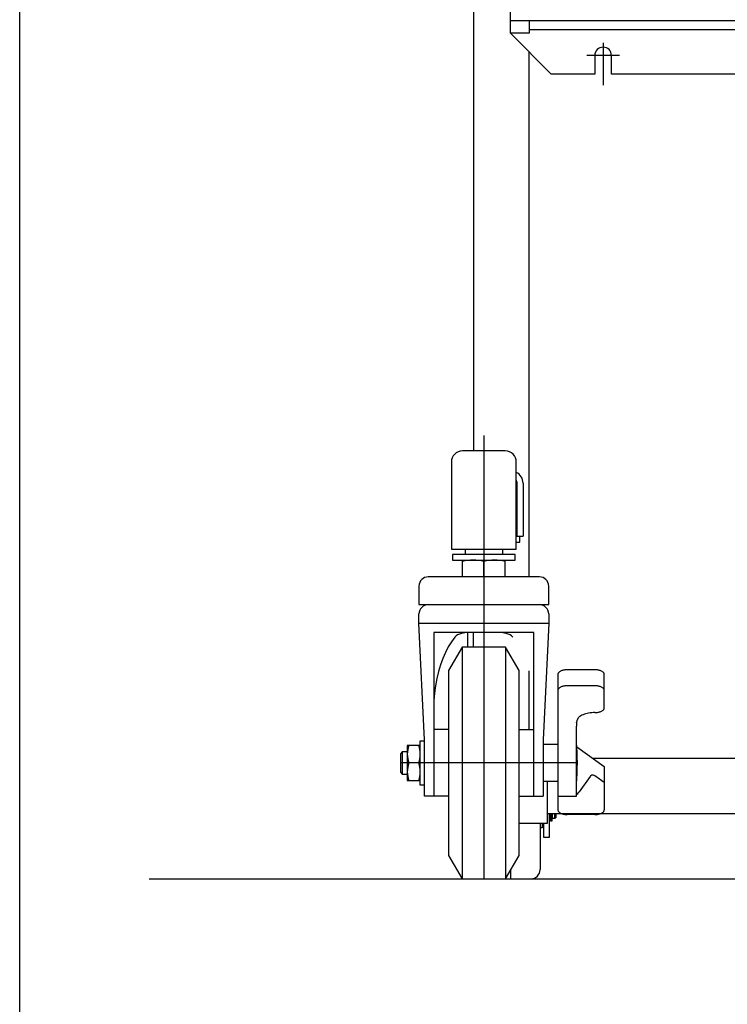
# Model space of a CAD drawing. Units: millimetres. Extents: x 21 to 369, y 11 to 246.
# Drawn here: x 21 to 47, y 47 to 82 of the extents above; entities that cross this region are included whole.
import ezdxf

# ---------------------------------------------------------------- set-up
doc = ezdxf.new("R2010")
doc.units = ezdxf.units.MM
doc.linetypes.add('CENTER', pattern=[51, 31.8, -6.4, 6.4, -6.4])

# ---------------------------------------------------------------- blocks, each defined once
blk = doc.blocks.new('BLKF087')
at = {"color": 4, "linetype": 'Continuous', "lineweight": -3}
for p, q in [((37.016135, 60.047961), (36.892003, 59.881381)), ((36.776726, 59.696695), (36.671181, 59.495311)), ((36.892003, 59.881381), (36.776726, 59.696695)), ((36.576171, 59.27876), (36.49242, 59.04869)), ((36.671181, 59.495311), (36.576171, 59.27876)), ((36.49242, 59.04869), (36.420564, 58.806853)), ((36.36115, 58.555089), (36.314631, 58.295314)), ((36.420564, 58.806853), (36.36115, 58.555089)), ((36.314631, 58.295314), (36.281361, 58.029505)), ((36.281361, 58.029505), (36.261593, 57.759685)), ((36.261593, 57.759685), (36.255458, 57.50249))]:
    blk.add_line(p, q, dxfattribs=at)
blk = doc.blocks.new('BLKF088')
at = {"color": 4, "linetype": 'Continuous', "lineweight": -3}
for p, q in [((42.055458, 53.659841), (42.08451, 53.660476)), ((42.08451, 53.660476), (42.11334, 53.662373)), ((42.11334, 53.662373), (42.141731, 53.66552)), ((42.141731, 53.66552), (42.169464, 53.669893)), ((42.169464, 53.669893), (42.196331, 53.675457)), ((42.196331, 53.675457), (42.222124, 53.682171)), ((42.222124, 53.682171), (42.24665, 53.689983)), ((42.24665, 53.689983), (42.26972, 53.698834)), ((42.26972, 53.698834), (42.29116, 53.708657)), ((42.29116, 53.708657), (42.310806, 53.719377)), ((42.310806, 53.719377), (42.328508, 53.730912)), ((42.328508, 53.730912), (42.344133, 53.743175)), ((42.344133, 53.743175), (42.35756, 53.756072)), ((42.35756, 53.756072), (42.368689, 53.769505)), ((42.368689, 53.769505), (42.377433, 53.783372)), ((42.377433, 53.783372), (42.383727, 53.797567)), ((42.383727, 53.797567), (42.387523, 53.811982)), ((42.387523, 53.811982), (42.388791, 53.826508))]:
    blk.add_line(p, q, dxfattribs=at)
blk = doc.blocks.new('BLKF089')
at = {"color": 4, "linetype": 'Continuous', "lineweight": -3}
for p, q in [((40.722124, 53.826508), (40.723393, 53.811982)), ((40.723393, 53.811982), (40.727189, 53.797567)), ((40.727189, 53.797567), (40.733482, 53.783372)), ((40.733482, 53.783372), (40.742227, 53.769505)), ((40.742227, 53.769505), (40.753355, 53.756072)), ((40.753355, 53.756072), (40.766783, 53.743175)), ((40.766783, 53.743175), (40.782407, 53.730912)), ((40.782407, 53.730912), (40.80011, 53.719377)), ((40.80011, 53.719377), (40.819755, 53.708657)), ((40.819755, 53.708657), (40.841195, 53.698834)), ((40.841195, 53.698834), (40.864266, 53.689983)), ((40.864266, 53.689983), (40.888791, 53.682171)), ((40.888791, 53.682171), (40.914585, 53.675457)), ((40.914585, 53.675457), (40.941451, 53.669893)), ((40.941451, 53.669893), (40.969185, 53.66552)), ((40.969185, 53.66552), (40.997575, 53.662373)), ((40.997575, 53.662373), (41.026406, 53.660476)), ((41.026406, 53.660476), (41.055458, 53.659841))]:
    blk.add_line(p, q, dxfattribs=at)
blk = doc.blocks.new('BLKF090')
at = {"color": 4, "linetype": 'Continuous', "lineweight": -3}
for p, q in [((40.723393, 58.141034), (40.722124, 58.126508)), ((40.727189, 58.155449), (40.723393, 58.141034)), ((40.733482, 58.169645), (40.727189, 58.155449)), ((40.742227, 58.183511), (40.733482, 58.169645)), ((40.753355, 58.196944), (40.742227, 58.183511)), ((40.766783, 58.209841), (40.753355, 58.196944)), ((40.782407, 58.222104), (40.766783, 58.209841)), ((40.80011, 58.233639), (40.782407, 58.222104)), ((40.819755, 58.244359), (40.80011, 58.233639)), ((40.841195, 58.254182), (40.819755, 58.244359)), ((40.864266, 58.263033), (40.841195, 58.254182)), ((40.888791, 58.270846), (40.864266, 58.263033)), ((40.914585, 58.277559), (40.888791, 58.270846)), ((40.941451, 58.283124), (40.914585, 58.277559)), ((40.969185, 58.287496), (40.941451, 58.283124)), ((40.997575, 58.290643), (40.969185, 58.287496)), ((41.026406, 58.292541), (40.997575, 58.290643)), ((41.055458, 58.293175), (41.026406, 58.292541))]:
    blk.add_line(p, q, dxfattribs=at)
blk = doc.blocks.new('BLKF091')
at = {"color": 4, "linetype": 'Continuous', "lineweight": -3}
for p, q in [((40.864266, 58.840384), (40.841195, 58.831532)), ((40.888791, 58.848196), (40.864266, 58.840384)), ((40.914585, 58.85491), (40.888791, 58.848196)), ((40.941451, 58.860474), (40.914585, 58.85491)), ((40.969185, 58.864846), (40.941451, 58.860474)), ((40.997575, 58.867993), (40.969185, 58.864846)), ((41.026406, 58.869891), (40.997575, 58.867993)), ((41.055458, 58.870525), (41.026406, 58.869891)), ((40.723393, 58.718384), (40.722124, 58.703858)), ((40.727189, 58.7328), (40.723393, 58.718384)), ((40.733482, 58.746995), (40.727189, 58.7328)), ((40.742227, 58.760862), (40.733482, 58.746995)), ((40.753355, 58.774295), (40.742227, 58.760862)), ((40.766783, 58.787192), (40.753355, 58.774295)), ((40.782407, 58.799454), (40.766783, 58.787192)), ((40.80011, 58.81099), (40.782407, 58.799454)), ((40.819755, 58.82171), (40.80011, 58.81099)), ((40.841195, 58.831532), (40.819755, 58.82171))]:
    blk.add_line(p, q, dxfattribs=at)
blk = doc.blocks.new('BLKF092')
at = {"color": 4, "linetype": 'Continuous', "lineweight": -3}
for p, q in [((42.08451, 58.292541), (42.055458, 58.293175)), ((42.11334, 58.290643), (42.08451, 58.292541)), ((42.141731, 58.287496), (42.11334, 58.290643)), ((42.169464, 58.283124), (42.141731, 58.287496)), ((42.196331, 58.277559), (42.169464, 58.283124)), ((42.222124, 58.270846), (42.196331, 58.277559)), ((42.24665, 58.263033), (42.222124, 58.270846)), ((42.26972, 58.254182), (42.24665, 58.263033)), ((42.29116, 58.244359), (42.26972, 58.254182)), ((42.310806, 58.233639), (42.29116, 58.244359)), ((42.328508, 58.222104), (42.310806, 58.233639)), ((42.344133, 58.209841), (42.328508, 58.222104)), ((42.35756, 58.196944), (42.344133, 58.209841)), ((42.368689, 58.183511), (42.35756, 58.196944)), ((42.377433, 58.169645), (42.368689, 58.183511)), ((42.383727, 58.155449), (42.377433, 58.169645)), ((42.387523, 58.141034), (42.383727, 58.155449)), ((42.388791, 58.126508), (42.387523, 58.141034))]:
    blk.add_line(p, q, dxfattribs=at)
blk = doc.blocks.new('BLKF093')
at = {"color": 4, "linetype": 'Continuous', "lineweight": -3}
for p, q in [((42.08451, 58.869891), (42.055458, 58.870525)), ((42.11334, 58.867993), (42.08451, 58.869891)), ((42.141731, 58.864846), (42.11334, 58.867993)), ((42.169464, 58.860474), (42.141731, 58.864846)), ((42.196331, 58.85491), (42.169464, 58.860474)), ((42.222124, 58.848196), (42.196331, 58.85491)), ((42.24665, 58.840384), (42.222124, 58.848196)), ((42.26972, 58.831532), (42.24665, 58.840384)), ((42.29116, 58.82171), (42.26972, 58.831532)), ((42.310806, 58.81099), (42.29116, 58.82171)), ((42.328508, 58.799454), (42.310806, 58.81099)), ((42.344133, 58.787192), (42.328508, 58.799454)), ((42.35756, 58.774295), (42.344133, 58.787192)), ((42.368689, 58.760862), (42.35756, 58.774295)), ((42.377433, 58.746995), (42.368689, 58.760862)), ((42.383727, 58.7328), (42.377433, 58.746995)), ((42.387523, 58.718384), (42.383727, 58.7328)), ((42.388791, 58.703858), (42.387523, 58.718384))]:
    blk.add_line(p, q, dxfattribs=at)
blk = doc.blocks.new('BLKF094')
at = {"color": 4, "linetype": 'Continuous', "lineweight": -3}
for p, q in [((41.478107, 57.164258), (41.474101, 57.160739)), ((41.509356, 57.188783), (41.478107, 57.164258)), ((41.544761, 57.211854), (41.509356, 57.188783)), ((41.584053, 57.233293), (41.544761, 57.211854)), ((41.626933, 57.252939), (41.584053, 57.233293)), ((41.673073, 57.270642), (41.626933, 57.252939)), ((41.722124, 57.286266), (41.673073, 57.270642)), ((41.773712, 57.299694), (41.722124, 57.286266)), ((41.827444, 57.310822), (41.773712, 57.299694)), ((41.882912, 57.319566), (41.827444, 57.310822)), ((41.939692, 57.32586), (41.882912, 57.319566)), ((41.997354, 57.329656), (41.939692, 57.32586)), ((42.055458, 57.330924), (41.997354, 57.329656))]:
    blk.add_line(p, q, dxfattribs=at)
blk = doc.blocks.new('BLKF095')
at = {"color": 4, "linetype": 'Continuous', "lineweight": -3}
for p, q in [((42.344133, 57.414258), (42.35756, 57.427155)), ((42.35756, 57.427155), (42.368689, 57.440588)), ((42.368689, 57.440588), (42.377433, 57.454454)), ((42.377433, 57.454454), (42.383727, 57.46865)), ((42.383727, 57.46865), (42.387523, 57.483065)), ((42.387523, 57.483065), (42.388791, 57.497591)), ((42.055458, 57.330924), (42.08451, 57.331559)), ((42.08451, 57.331559), (42.11334, 57.333456)), ((42.11334, 57.333456), (42.141731, 57.336603)), ((42.141731, 57.336603), (42.169464, 57.340976)), ((42.169464, 57.340976), (42.196331, 57.34654)), ((42.196331, 57.34654), (42.222124, 57.353253)), ((42.222124, 57.353253), (42.24665, 57.361066)), ((42.24665, 57.361066), (42.26972, 57.369917)), ((42.26972, 57.369917), (42.29116, 57.37974)), ((42.29116, 57.37974), (42.310806, 57.39046)), ((42.310806, 57.39046), (42.328508, 57.401995)), ((42.328508, 57.401995), (42.344133, 57.414258))]:
    blk.add_line(p, q, dxfattribs=at)
blk = doc.blocks.new('BLKF096')
at = {"color": 4, "linetype": 'Continuous', "lineweight": -3}
for p, q in [((41.388791, 54.377146), (41.434976, 54.414792)), ((41.434976, 54.414792), (41.476001, 54.460808)), ((41.476001, 54.460808), (41.486696, 54.475397))]:
    blk.add_line(p, q, dxfattribs=at)
blk = doc.blocks.new('BLKF097')
at = {"color": 4, "linetype": 'Continuous', "lineweight": -3}
for p, q in [((41.889559, 55.04693), (41.878588, 55.033503)), ((41.901989, 55.058058), (41.889559, 55.04693)), ((41.915784, 55.066803), (41.901989, 55.058058)), ((41.930839, 55.073097), (41.915784, 55.066803)), ((41.947038, 55.076892), (41.930839, 55.073097)), ((41.96426, 55.078161), (41.947038, 55.076892)), ((41.982372, 55.076892), (41.96426, 55.078161)), ((42.001237, 55.073097), (41.982372, 55.076892)), ((42.020711, 55.066803), (42.001237, 55.073097)), ((42.040646, 55.058058), (42.020711, 55.066803)), ((42.06089, 55.04693), (42.040646, 55.058058)), ((42.08129, 55.033503), (42.06089, 55.04693))]:
    blk.add_line(p, q, dxfattribs=at)
blk = doc.blocks.new('BLKF098')
at = {"color": 4, "linetype": 'Continuous', "lineweight": -3}
for p, q in [((37.016135, 60.047961), (36.892003, 59.881381)), ((36.776726, 59.696695), (36.671181, 59.495311)), ((36.892003, 59.881381), (36.776726, 59.696695)), ((36.576171, 59.27876), (36.49242, 59.04869)), ((36.671181, 59.495311), (36.576171, 59.27876)), ((36.49242, 59.04869), (36.420564, 58.806853)), ((36.36115, 58.555089), (36.314631, 58.295314)), ((36.420564, 58.806853), (36.36115, 58.555089)), ((36.314631, 58.295314), (36.281361, 58.029505)), ((36.281361, 58.029505), (36.261593, 57.759685)), ((36.261593, 57.759685), (36.255458, 57.50249))]:
    blk.add_line(p, q, dxfattribs=at)

msp = doc.modelspace()

# ---------------------------------------------------------------- linework, layer by layer
at = {"color": 3, "linetype": 'Continuous', "lineweight": -3}
for p, q in [((21.352661, 11.383305), (21.352661, 246.347088)), ((37.682124, 149.347961), (37.682124, 66.747961)), ((39.015457, 81.781295), (39.015457, 105.114629)), ((39.015457, 82.247962), (66.34879, 82.247962)), ((39.682124, 82.247962), (39.682124, 81.781295)), ((39.682124, 81.914629), (65.682124, 81.914629)), ((40.482124, 80.314629), (39.015457, 81.781295)), ((39.682124, 81.781295), (39.015457, 81.781295)), ((39.682124, 62.214628), (39.682124, 81.114628)), ((42.048791, 80.981295), (42.048791, 80.314629)), ((42.648791, 80.314629), (42.648791, 80.981295)), ((42.048791, 80.314629), (40.482124, 80.314629)), ((49.382124, 80.314629), (42.648791, 80.314629)), ((39.255458, 63.681295), (39.255458, 65.587961)), ((39.468791, 65.587961), (39.468791, 63.681295)), ((39.222124, 63.681295), (39.468791, 63.681295)), ((39.222124, 63.467961), (39.348791, 63.467961)), ((39.348791, 63.467961), (39.348791, 63.681295)), ((37.468791, 60.209756), (37.468791, 59.681295)), ((37.682124, 59.681295), (37.682124, 60.214628)), ((39.682124, 56.714628), (39.682124, 58.837356)), ((64.308791, 55.681295), (41.982364, 55.681295)), ((40.348791, 53.347961), (40.348791, 54.847961)), ((65.015458, 53.681295), (40.348791, 53.681295)), ((40.415458, 52.847961), (40.415458, 53.681295)), ((39.322124, 53.347961), (40.348791, 53.347961)), ((40.202124, 53.347961), (40.202124, 52.847961)), ((40.202124, 52.847961), (40.415458, 52.847961)), ((26.015458, 51.347961), (262.682124, 51.347961))]:
    msp.add_line(p, q, dxfattribs=at)
at = {"color": 1, "linetype": 'CENTER', "lineweight": -3}
for p, q in [((42.348791, 81.434039), (42.348791, 79.914629)), ((42.934641, 80.981295), (41.76294, 80.981295)), ((38.055458, 67.300869), (38.055458, 51.347961)), ((41.422124, 55.514628), (35.055458, 55.514628)), ((39.015458, 51.650132), (39.015458, 51.347961))]:
    msp.add_line(p, q, dxfattribs=at)
at = {"color": 4, "linetype": 'Continuous', "lineweight": -3}
for p, q in [((38.822124, 66.747961), (37.288791, 66.747961)), ((36.888791, 66.347961), (36.888791, 63.214628)), ((39.222124, 63.214628), (39.222124, 66.347961)), ((36.888791, 63.214628), (39.222124, 63.214628)), ((37.388791, 63.214628), (37.388791, 63.014628)), ((38.722124, 63.214628), (38.722124, 63.014628)), ((39.182124, 63.014628), (36.928791, 63.014628)), ((36.928791, 63.014628), (36.928791, 62.814628)), ((36.928791, 62.814628), (39.182124, 62.814628)), ((37.288791, 62.214628), (37.288791, 62.814628)), ((38.055458, 62.214628), (38.055458, 62.77146)), ((38.822124, 62.214628), (38.822124, 62.814628)), ((39.182124, 62.814628), (39.182124, 63.014628)), ((40.055458, 62.214628), (36.055458, 62.214628)), ((35.722124, 61.881295), (35.722124, 61.215295)), ((40.388791, 61.215295), (40.388791, 61.881295)), ((35.722124, 61.215295), (40.388791, 61.215295)), ((35.722124, 60.547961), (35.722124, 60.881295)), ((40.388791, 60.881295), (40.388791, 60.547961)), ((35.722124, 60.547961), (40.388791, 60.547961)), ((35.922124, 56.347961), (35.722124, 60.547961)), ((40.388791, 60.547961), (40.188791, 56.347961)), ((39.855458, 60.214628), (36.255458, 60.214628)), ((36.255458, 60.214628), (36.255458, 54.314628)), ((37.057651, 60.089654), (37.016168, 60.047923)), ((37.104553, 60.122572), (37.057651, 60.089654)), ((37.1774, 60.157357), (37.104553, 60.122572)), ((37.255477, 60.181138), (37.1774, 60.157357)), ((37.366769, 60.200736), (37.255477, 60.181138)), ((37.484717, 60.210693), (37.366769, 60.200736)), ((37.670276, 60.214653), (37.484717, 60.210693)), ((38.595873, 60.212063), (38.44064, 60.214653)), ((38.744146, 60.200736), (38.595873, 60.212063)), ((38.855438, 60.181138), (38.744146, 60.200736)), ((38.933516, 60.157357), (38.855438, 60.181138)), ((39.006363, 60.122572), (38.933516, 60.157357)), ((39.053265, 60.089654), (39.006363, 60.122572)), ((39.094747, 60.047923), (39.053265, 60.089654)), ((39.855458, 54.314628), (39.855458, 60.214628)), ((37.269916, 59.681295), (36.788791, 58.847961)), ((37.269916, 59.681295), (37.269916, 51.347961)), ((38.840999, 59.681295), (37.269916, 59.681295)), ((38.840999, 59.681295), (38.840999, 51.347961)), ((39.322124, 58.847961), (38.840999, 59.681295)), ((36.788791, 58.847961), (36.788791, 52.181295)), ((39.322124, 52.181295), (39.322124, 58.847961)), ((42.055458, 58.870525), (41.055458, 58.870525)), ((40.722124, 58.703858), (40.722124, 53.826508)), ((42.388791, 57.497591), (42.388791, 58.703858)), ((42.055458, 58.293175), (41.055458, 58.293175)), ((41.394975, 56.958336), (41.420314, 57.078257)), ((41.420314, 57.078257), (41.474101, 57.160739)), ((36.788791, 56.714628), (36.255458, 56.714628)), ((39.322124, 56.714628), (39.855458, 56.714628)), ((41.389593, 56.87923), (41.388791, 56.834584)), ((41.388791, 54.314628), (41.388791, 56.834584)), ((41.394975, 56.958336), (41.389593, 56.87923)), ((35.768791, 56.147961), (35.302124, 56.147961)), ((35.302124, 56.147961), (35.302124, 54.881295)), ((35.768791, 54.714628), (35.768791, 56.314628)), ((35.768791, 56.314628), (35.922124, 56.314628)), ((35.922124, 54.314628), (35.922124, 56.347961)), ((40.188791, 56.347961), (40.188791, 54.314628)), ((40.722124, 56.181295), (40.188791, 56.181295)), ((41.402222, 56.094394), (42.388791, 55.391892)), ((35.122124, 55.914628), (35.055458, 55.847961)), ((35.055458, 55.847961), (35.055458, 55.181295)), ((35.122124, 55.914628), (35.122124, 55.114628)), ((35.302124, 55.914628), (35.122124, 55.914628)), ((35.712224, 55.514628), (35.358691, 55.514628)), ((42.388791, 55.391892), (42.388791, 53.826508)), ((35.055458, 55.181295), (35.122124, 55.114628)), ((35.122124, 55.114628), (35.302124, 55.114628)), ((41.878588, 55.033503), (41.486696, 54.475397)), ((42.388791, 54.814542), (42.08129, 55.033503)), ((35.302124, 54.881295), (35.768791, 54.881295)), ((35.922124, 54.714628), (35.768791, 54.714628)), ((40.722124, 54.847961), (40.188791, 54.847961)), ((36.788791, 54.314628), (35.922124, 54.314628)), ((39.322124, 54.314628), (40.188791, 54.314628)), ((40.722124, 54.314628), (41.388791, 54.314628)), ((40.448791, 53.681295), (40.448791, 53.434628)), ((40.515458, 53.434628), (40.515458, 53.681295)), ((40.525458, 53.527961), (40.515458, 53.527961)), ((40.525458, 53.514628), (40.525458, 53.681295)), ((40.615458, 53.514628), (40.615458, 53.681295)), ((40.648791, 53.547961), (40.615458, 53.514628)), ((40.648791, 53.681295), (40.648791, 53.547961)), ((42.055458, 53.659841), (41.055458, 53.659841)), ((40.082124, 53.347961), (40.082124, 51.681295)), ((40.148791, 53.181295), (40.082124, 53.181295)), ((40.148791, 53.347961), (40.148791, 53.181295)), ((40.448791, 53.514628), (40.415458, 53.514628)), ((40.448791, 53.434628), (40.515458, 53.434628)), ((40.615458, 53.514628), (40.525458, 53.514628)), ((36.788791, 52.181295), (37.269916, 51.347961)), ((38.840999, 51.347961), (39.322124, 52.181295)), ((37.269916, 51.347961), (39.748791, 51.347961))]:
    msp.add_line(p, q, dxfattribs=at)
at = {"color": 3, "linetype": 'Continuous', "lineweight": -3}
for centre, radius, end in [((42.348791, 80.981295), 0.3, 180), ((39.042124, 65.587961), 0.426667, 65.046979), ((39.042124, 65.587961), 0.213333, 32.461745)]:
    msp.add_arc(centre, radius, 0, end, dxfattribs=at)
at = {"color": 4, "linetype": 'Continuous', "lineweight": -3}
for centre, radius, start, end in [((37.288791, 66.347961), 0.4, 90, 180), ((38.822124, 66.347961), 0.4, 0, 90), ((37.672124, 61.091049), 1.723579, 77.149646, 102.850354), ((38.438791, 61.091049), 1.723579, 77.149646, 102.850354), ((36.055458, 61.881295), 0.333333, 90, 180), ((40.055458, 61.881295), 0.333333, 0, 90), ((36.055458, 60.881295), 0.333333, 90, 180), ((40.055458, 60.881295), 0.333333, 0, 90), ((36.21677, 55.831295), 0.914646, 159.743842, 200.256158), ((34.854145, 55.831295), 0.914646, 339.743842, 20.256158), ((32.967958, 55.514628), 8.454167, 354.910391, 5.089609), ((36.21677, 55.197961), 0.914646, 159.743842, 200.256158), ((34.854145, 55.197961), 0.914646, 339.743842, 20.256158), ((39.748791, 51.681295), 0.333333, 270, 360)]:
    msp.add_arc(centre, radius, start, end, dxfattribs=at)

# ---------------------------------------------------------------- block references
for name in ['BLKF087', 'BLKF098', 'BLKF091', 'BLKF093', 'BLKF090', 'BLKF092', 'BLKF095', 'BLKF094', 'BLKF097', 'BLKF096', 'BLKF089', 'BLKF088']:
    msp.add_blockref(name, (0, 0))

doc.saveas('drawing.dxf')
